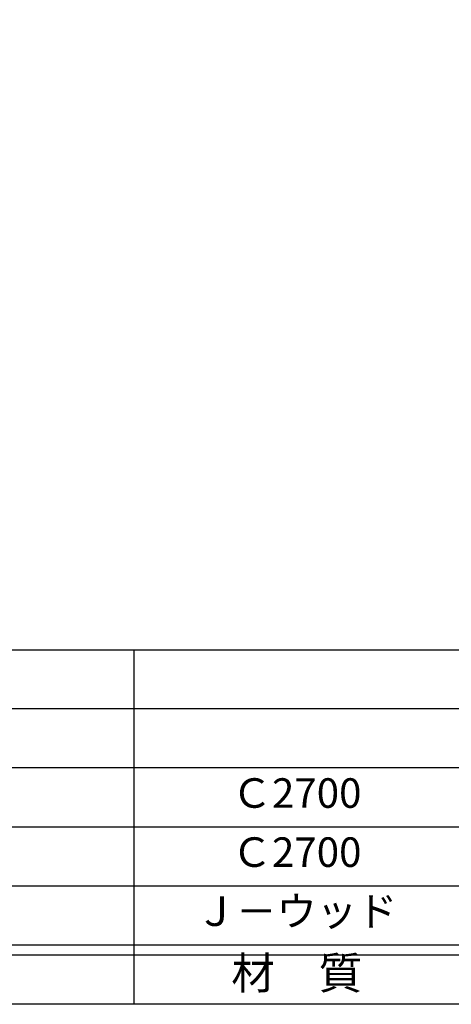
# Model space of a CAD drawing. Units: inches. Extents: x -1007 to -200, y 840 to 1400.
# Drawn here: x -938 to -894, y 840 to 940 of the extents above; entities that cross this region are included whole.
import ezdxf
from ezdxf.enums import TextEntityAlignment as Align

# ---------------------------------------------------------------- set-up
doc = ezdxf.new("R2010")
doc.units = ezdxf.units.IN
doc.header["$MEASUREMENT"] = 0
for name, color, linetype in [('図枠', 7, 'Continuous'), ('図枠-文字', 4, 'Continuous'), ('図枠-細線', 251, 'Continuous'), ('図枠-部品名称', 253, 'Continuous')]:
    doc.layers.add(name, color=color, linetype=linetype)
doc.styles.add('STD', font='TXT.shx', dxfattribs={"bigfont": 'bigfont.shx'})

# ---------------------------------------------------------------- blocks, each defined once
blk = doc.blocks.new('A$C337F4ABC')
for p, q in [((51.29, 36.81), (51.29, 0.81)), ((198.99, 6.81), (-0.51, 6.81))]:
    blk.add_line(p, q)
at = {"layer": '図枠'}
blk.add_lwpolyline([(-0.51, 36.81), (198.99, 36.81), (198.99, 0.81), (-0.51, 0.81)], close=True, dxfattribs=at)
at = {"layer": '図枠-細線'}
for p, q in [((198.99, 30.81), (-0.51, 30.81)), ((198.99, 24.81), (-0.51, 24.81)), ((198.99, 18.81), (-0.51, 18.81)), ((198.99, 12.81), (-0.51, 12.81)), ((198.99, 5.81), (-0.51, 5.81))]:
    blk.add_line(p, q, dxfattribs=at)
at = {"layer": '図枠-文字', "style": 'STD'}
blk.add_text('材\u3000質', height=3.25, dxfattribs=at).set_placement((67.85, 3.56), align=Align.MIDDLE)

msp = doc.modelspace()

# ---------------------------------------------------------------- linework, layer by layer
at = {"layer": '図枠'}
msp.add_lwpolyline([(-1006.989, 1400.338), (-199.989, 1400.338), (-199.989, 840.338), (-1006.989, 840.338)], close=True, dxfattribs=at)

# ---------------------------------------------------------------- block references
msp.add_blockref('A$C337F4ABC', (-977.475, 839.53), dxfattribs=at)

# ---------------------------------------------------------------- texts
at = {"layer": '図枠-部品名称', "style": 'STD'}
for s, p in [('Ｃ2700', (-909.645, 861.405)), ('Ｃ2700', (-909.645, 855.405)), ('Ｊ－ウッド', (-909.645, 849.405))]:
    msp.add_text(s, height=3, dxfattribs=at).set_placement(p, align=Align.MIDDLE)

doc.saveas('drawing.dxf')
